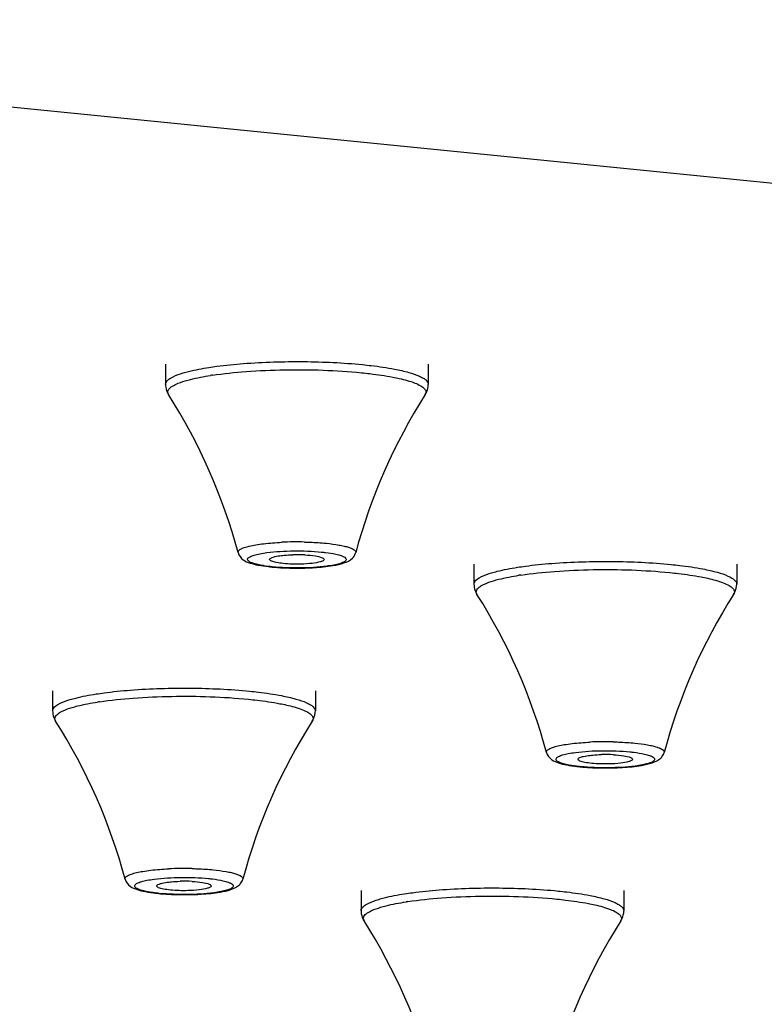
# Model space of a CAD drawing. Units: millimetres. Extents: x 2816 to 3429, y 1448 to 1946.
# Drawn here: x 2934 to 2949, y 1894 to 1914 of the extents above; entities that cross this region are included whole.
import ezdxf

# ---------------------------------------------------------------- set-up
doc = ezdxf.new("R2010")
doc.units = ezdxf.units.MM
doc.layers.add('02___PRT_ALL_AXES', color=7, linetype='Continuous')

msp = doc.modelspace()

# ---------------------------------------------------------------- linework, layer by layer
at = {"color": 7, "linetype": 'Continuous'}
msp.add_line((2916.49428, 1913.69159), (3089.69936, 1896.32677), dxfattribs=at)
for centre, radius, start, end in [((2939.08014, 1900.08569), 6.50461, 98.535103, 98.885057), ((2939.81805, 1896.47414), 6.67934, 88.667053, 92.637076), ((2939.81834, 1899.81602), 3.07996, 86.966991, 91.479523), ((2939.67568, 1906.3916), 3.76154, 263.445836, 264.281524), ((2939.81842, 1908.45005), 5.82544, 268.584719, 272.0275), ((2945.30257, 1896.05315), 6.50461, 98.535103, 98.885057), ((2936.80257, 1893.49663), 6.50461, 98.535103, 98.885057), ((2946.04049, 1892.4416), 6.67934, 88.667053, 92.637076), ((2946.04077, 1895.78349), 3.07996, 86.966991, 91.479523), ((2945.89811, 1902.35907), 3.76154, 263.445836, 264.281524), ((2946.04086, 1904.41751), 5.82544, 268.584719, 272.0275), ((2937.54049, 1889.88508), 6.67934, 88.667053, 92.637076), ((2937.54077, 1893.22696), 3.07996, 86.966991, 91.479523), ((2937.39811, 1899.80254), 3.76154, 263.445836, 264.281524), ((2937.54086, 1901.86099), 5.82544, 268.584719, 272.0275), ((2943.025, 1889.4641), 6.50461, 98.535103, 98.885057)]:
    msp.add_arc(centre, radius, start, end, dxfattribs=at)
for points, knots in [([(2938.74048, 1906.75272), (2939.14495, 1906.78398), (2939.94728, 1906.80674), (2940.74929, 1906.77035), (2941.14331, 1906.73085)], [0, 0, 0, 0, 0.5060375, 1, 1, 1, 1]), ([(2937.52336, 1906.56242), (2937.56013, 1906.57348), (2937.73192, 1906.62018), (2937.90725, 1906.65275), (2938.04514, 1906.67431)], [0, 0, 0, 0, 0.21575896, 1, 1, 1, 1]), ([(2938.04514, 1906.67431), (2938.09838, 1906.68263), (2938.32931, 1906.71577), (2938.56161, 1906.73889), (2938.74048, 1906.75272)], [0, 0, 0, 0, 0.23097912, 1, 1, 1, 1]), ([(2938.11476, 1906.51826), (2938.34029, 1906.55211), (2938.82573, 1906.60161), (2939.82885, 1906.64338), (2940.60666, 1906.61934), (2941.12063, 1906.56781)], [0, 0, 0, 0, 0.22716651, 0.48547004, 1, 1, 1, 1]), ([(2941.14331, 1906.73085), (2941.20187, 1906.72498), (2941.41749, 1906.70137), (2941.63242, 1906.67016), (2941.78764, 1906.64024)], [0, 0, 0, 0, 0.27129213, 1, 1, 1, 1]), ([(2941.78764, 1906.64024), (2941.88517, 1906.62145), (2942.05615, 1906.58294), (2942.25055, 1906.51998), (2942.36485, 1906.46153), (2942.43242, 1906.41494), (2942.4683, 1906.36396), (2942.46827, 1906.33233)], [0, 0, 0, 0, 0.38436875, 0.67758038, 0.78890283, 0.87760616, 1, 1, 1, 1]), ([(2937.16836, 1906.33233), (2937.16837, 1906.34045), (2937.1745, 1906.3787), (2937.20304, 1906.40907), (2937.22622, 1906.428)], [0, 0, 0, 0, 0.21336586, 1, 1, 1, 1]), ([(2937.22622, 1906.428), (2937.22963, 1906.43079), (2937.24457, 1906.44244), (2937.26045, 1906.45285), (2937.27292, 1906.46032)], [0, 0, 0, 0, 0.23241105, 1, 1, 1, 1]), ([(2937.27292, 1906.46032), (2937.28889, 1906.46989), (2937.36882, 1906.51215), (2937.45473, 1906.54178), (2937.52336, 1906.56242)], [0, 0, 0, 0, 0.20624667, 1, 1, 1, 1]), ([(2937.33579, 1906.31295), (2937.3509, 1906.32121), (2937.42392, 1906.35724), (2937.50123, 1906.3838), (2937.56264, 1906.40227)], [0, 0, 0, 0, 0.21172248, 1, 1, 1, 1]), ([(2937.56264, 1906.40227), (2937.59878, 1906.41314), (2937.76763, 1906.45904), (2937.93996, 1906.49105), (2938.07549, 1906.51224)], [0, 0, 0, 0, 0.21575874, 1, 1, 1, 1]), ([(2941.12063, 1906.56781), (2941.17818, 1906.56204), (2941.39008, 1906.53884), (2941.60131, 1906.50817), (2941.75385, 1906.47878)], [0, 0, 0, 0, 0.27128839, 1, 1, 1, 1]), ([(2941.75385, 1906.47878), (2941.79761, 1906.47034), (2941.94755, 1906.43905), (2942.09648, 1906.3996), (2942.19773, 1906.36009)], [0, 0, 0, 0, 0.29078817, 1, 1, 1, 1]), ([(2937.16831, 1906.33233), (2937.16831, 1906.31346), (2937.17371, 1906.24132), (2937.20082, 1906.1714), (2937.22944, 1906.12644)], [0, 0, 0, 0, 0.26153339, 1, 1, 1, 1]), ([(2937.22944, 1906.12644), (2937.22248, 1906.13736), (2937.21199, 1906.16102), (2937.21579, 1906.21777), (2937.2475, 1906.25128), (2937.27058, 1906.27015)], [0, 0, 0, 0, 0.23624313, 0.45619056, 1, 1, 1, 1]), ([(2937.27058, 1906.27015), (2937.27515, 1906.27388), (2937.29581, 1906.28972), (2937.31813, 1906.3033), (2937.33579, 1906.31295)], [0, 0, 0, 0, 0.22678012, 1, 1, 1, 1]), ([(2942.19773, 1906.36009), (2942.23854, 1906.34417), (2942.30775, 1906.31282), (2942.38885, 1906.2575), (2942.43153, 1906.18959), (2942.41815, 1906.14377), (2942.40714, 1906.12644)], [0, 0, 0, 0, 0.37001202, 0.63836224, 0.82653879, 1, 1, 1, 1]), ([(2942.40719, 1906.12644), (2942.41641, 1906.14094), (2942.45143, 1906.20402), (2942.46831, 1906.27741), (2942.46831, 1906.33233)], [0, 0, 0, 0, 0.2383453, 1, 1, 1, 1]), ([(2938.63137, 1902.93747), (2938.62827, 1902.94896), (2938.63848, 1902.98152), (2938.68799, 1903.01263), (2938.76237, 1903.04409), (2938.86717, 1903.07221), (2938.99817, 1903.09776), (2939.21526, 1903.12781), (2939.38912, 1903.14074), (2939.51074, 1903.1464)], [0, 0, 0, 0, 0.03814952, 0.09558337, 0.18191715, 0.29803963, 0.44183795, 0.60980807, 1, 1, 1, 1]), ([(2939.97343, 1903.15167), (2940.01175, 1903.15079), (2940.15829, 1903.14612), (2940.30472, 1903.13659), (2940.41248, 1903.12579)], [0, 0, 0, 0, 0.2614082, 1, 1, 1, 1]), ([(2940.41248, 1903.12579), (2940.498, 1903.11721), (2940.61904, 1903.10179), (2940.76829, 1903.07212), (2940.85562, 1903.04899), (2940.92413, 1903.02435), (2940.97249, 1902.99844), (2941.00346, 1902.97068), (2941.00773, 1902.94662), (2941.0053, 1902.93747)], [0, 0, 0, 0, 0.39710393, 0.56301913, 0.70257796, 0.814371, 0.89806463, 0.9562422, 1, 1, 1, 1]), ([(2938.63127, 1902.93747), (2938.64687, 1902.8794), (2938.72251, 1902.78442), (2938.87929, 1902.72156), (2939.0515, 1902.68034), (2939.17719, 1902.66259), (2939.24633, 1902.65464)], [0, 0, 0, 0, 0.25368447, 0.46519778, 0.70639469, 1, 1, 1, 1]), ([(2939.03134, 1902.69473), (2939.01253, 1902.69895), (2938.97755, 1902.70755), (2938.92389, 1902.72386), (2938.87636, 1902.74325), (2938.83893, 1902.76624), (2938.81896, 1902.79596), (2938.82637, 1902.81571), (2938.83173, 1902.82284)], [0, 0, 0, 0, 0.21702183, 0.40511931, 0.63144202, 0.79175047, 0.89962563, 1, 1, 1, 1]), ([(2938.83173, 1902.82284), (2938.84282, 1902.83758), (2938.88505, 1902.86298), (2938.96595, 1902.8916), (2939.07971, 1902.91776), (2939.166, 1902.93133), (2939.21385, 1902.93768)], [0, 0, 0, 0, 0.13700974, 0.35094752, 0.64156601, 1, 1, 1, 1]), ([(2939.21385, 1902.93768), (2939.3927, 1902.96143), (2939.76097, 1902.98076), (2940.1293, 1902.96877), (2940.3158, 1902.95007)], [0, 0, 0, 0, 0.4904723, 1, 1, 1, 1]), ([(2939.26835, 1902.79908), (2939.26824, 1902.80042), (2939.26835, 1902.80318), (2939.26913, 1902.80583), (2939.26966, 1902.80712)], [0, 0, 0, 0, 0.49056343, 1, 1, 1, 1]), ([(2939.26966, 1902.80712), (2939.27361, 1902.81678), (2939.29919, 1902.83401), (2939.32501, 1902.84309), (2939.342, 1902.8482)], [0, 0, 0, 0, 0.37025381, 1, 1, 1, 1]), ([(2939.342, 1902.8482), (2939.35324, 1902.85158), (2939.4087, 1902.86588), (2939.46549, 1902.87431), (2939.51068, 1902.87961)], [0, 0, 0, 0, 0.20508738, 1, 1, 1, 1]), ([(2939.51068, 1902.87961), (2939.52832, 1902.88169), (2939.60416, 1902.88945), (2939.68037, 1902.89347), (2939.73882, 1902.89495)], [0, 0, 0, 0, 0.23299562, 1, 1, 1, 1]), ([(2939.98131, 1902.89166), (2940.05173, 1902.88787), (2940.16857, 1902.8766), (2940.28602, 1902.85464), (2940.32937, 1902.83574)], [0, 0, 0, 0, 0.59858194, 1, 1, 1, 1]), ([(2940.3158, 1902.95007), (2940.3428, 1902.94736), (2940.43981, 1902.9365), (2940.53651, 1902.92158), (2940.60528, 1902.90616)], [0, 0, 0, 0, 0.27802752, 1, 1, 1, 1]), ([(2940.32937, 1902.83574), (2940.33538, 1902.83312), (2940.35093, 1902.82576), (2940.36937, 1902.81054), (2940.36825, 1902.79888)], [0, 0, 0, 0, 0.35881428, 1, 1, 1, 1]), ([(2940.5457, 1902.67641), (2940.62028, 1902.68901), (2940.75752, 1902.71727), (2940.89163, 1902.77824), (2940.93803, 1902.82444)], [0, 0, 0, 0, 0.53595732, 1, 1, 1, 1]), ([(2940.60528, 1902.90616), (2940.6241, 1902.90194), (2940.65907, 1902.89334), (2940.71274, 1902.87703), (2940.76027, 1902.85764), (2940.79769, 1902.83465), (2940.81766, 1902.80493), (2940.81025, 1902.78518), (2940.80489, 1902.77805)], [0, 0, 0, 0, 0.21702183, 0.40511931, 0.63144202, 0.79175047, 0.89962563, 1, 1, 1, 1]), ([(2940.93803, 1902.82444), (2940.94524, 1902.83162), (2940.97495, 1902.86421), (2940.99655, 1902.9047), (2941.00535, 1902.93747)], [0, 0, 0, 0, 0.23071894, 1, 1, 1, 1]), ([(2939.32083, 1902.65082), (2939.29382, 1902.65353), (2939.19681, 1902.66439), (2939.10012, 1902.67931), (2939.03134, 1902.69473)], [0, 0, 0, 0, 0.27802752, 1, 1, 1, 1]), ([(2939.30725, 1902.76515), (2939.30166, 1902.76759), (2939.28661, 1902.77491), (2939.26929, 1902.78772), (2939.26835, 1902.79908)], [0, 0, 0, 0, 0.34870944, 1, 1, 1, 1]), ([(2939.30088, 1902.64878), (2939.33031, 1902.64583), (2939.45463, 1902.6348), (2939.57936, 1902.62873), (2939.67454, 1902.62638)], [0, 0, 0, 0, 0.23706447, 1, 1, 1, 1]), ([(2939.8978, 1902.70594), (2939.77962, 1902.70295), (2939.61315, 1902.70686), (2939.41648, 1902.73325), (2939.33745, 1902.75198), (2939.30725, 1902.76515)], [0, 0, 0, 0, 0.59507769, 0.83416515, 1, 1, 1, 1]), ([(2940.42277, 1902.66321), (2940.24392, 1902.63946), (2939.87565, 1902.62013), (2939.50732, 1902.63212), (2939.32083, 1902.65082)], [0, 0, 0, 0, 0.4904723, 1, 1, 1, 1]), ([(2940.29463, 1902.75269), (2940.24022, 1902.73633), (2940.10744, 1902.71637), (2939.97438, 1902.70788), (2939.8978, 1902.70594)], [0, 0, 0, 0, 0.42584296, 1, 1, 1, 1]), ([(2940.02452, 1902.62825), (2940.07205, 1902.62994), (2940.24634, 1902.63845), (2940.4205, 1902.65525), (2940.5457, 1902.67641)], [0, 0, 0, 0, 0.2724864, 1, 1, 1, 1]), ([(2940.36825, 1902.79888), (2940.36726, 1902.7885), (2940.3399, 1902.76683), (2940.31313, 1902.75826), (2940.29463, 1902.75269)], [0, 0, 0, 0, 0.35030016, 1, 1, 1, 1]), ([(2940.80489, 1902.77805), (2940.7938, 1902.76331), (2940.75157, 1902.73791), (2940.67067, 1902.70929), (2940.55691, 1902.68313), (2940.47062, 1902.66956), (2940.42277, 1902.66321)], [0, 0, 0, 0, 0.13700974, 0.35094752, 0.64156601, 1, 1, 1, 1]), ([(2943.74579, 1902.52989), (2943.78256, 1902.54095), (2943.95435, 1902.58765), (2944.12969, 1902.62021), (2944.26757, 1902.64177)], [0, 0, 0, 0, 0.21575896, 1, 1, 1, 1]), ([(2944.26757, 1902.64177), (2944.32081, 1902.6501), (2944.55174, 1902.68324), (2944.78404, 1902.70636), (2944.96291, 1902.72018)], [0, 0, 0, 0, 0.23097912, 1, 1, 1, 1]), ([(2944.96291, 1902.72018), (2945.36738, 1902.75145), (2946.16971, 1902.77421), (2946.97172, 1902.73782), (2947.36574, 1902.69832)], [0, 0, 0, 0, 0.5060375, 1, 1, 1, 1]), ([(2947.36574, 1902.69832), (2947.4243, 1902.69245), (2947.63993, 1902.66883), (2947.85485, 1902.63763), (2948.01007, 1902.60771)], [0, 0, 0, 0, 0.27129213, 1, 1, 1, 1]), ([(2948.01007, 1902.60771), (2948.1076, 1902.58892), (2948.27858, 1902.55041), (2948.47299, 1902.48745), (2948.58728, 1902.429), (2948.65485, 1902.3824), (2948.69073, 1902.33143), (2948.6907, 1902.2998)], [0, 0, 0, 0, 0.38436875, 0.67758038, 0.78890283, 0.87760616, 1, 1, 1, 1]), ([(2943.44865, 1902.39547), (2943.45206, 1902.39826), (2943.467, 1902.40991), (2943.48288, 1902.42032), (2943.49535, 1902.42779)], [0, 0, 0, 0, 0.23241105, 1, 1, 1, 1]), ([(2943.49535, 1902.42779), (2943.51132, 1902.43736), (2943.59125, 1902.47961), (2943.67717, 1902.50925), (2943.74579, 1902.52989)], [0, 0, 0, 0, 0.20624667, 1, 1, 1, 1]), ([(2943.78507, 1902.36973), (2943.82121, 1902.3806), (2943.99006, 1902.4265), (2944.16239, 1902.45852), (2944.29792, 1902.47971)], [0, 0, 0, 0, 0.21575874, 1, 1, 1, 1]), ([(2944.33719, 1902.48572), (2944.56272, 1902.51958), (2945.04816, 1902.56907), (2946.05128, 1902.61085), (2946.8291, 1902.58681), (2947.34306, 1902.53528)], [0, 0, 0, 0, 0.22716651, 0.48547004, 1, 1, 1, 1]), ([(2947.34306, 1902.53528), (2947.40061, 1902.52951), (2947.61252, 1902.50631), (2947.82374, 1902.47564), (2947.97629, 1902.44624)], [0, 0, 0, 0, 0.27128839, 1, 1, 1, 1]), ([(2947.97629, 1902.44624), (2948.02005, 1902.43781), (2948.16998, 1902.40652), (2948.31891, 1902.36707), (2948.42017, 1902.32756)], [0, 0, 0, 0, 0.29078817, 1, 1, 1, 1]), ([(2943.39074, 1902.2998), (2943.39074, 1902.28093), (2943.39614, 1902.20878), (2943.42326, 1902.13886), (2943.45187, 1902.09391)], [0, 0, 0, 0, 0.26153339, 1, 1, 1, 1]), ([(2943.39079, 1902.2998), (2943.3908, 1902.30792), (2943.39693, 1902.34617), (2943.42547, 1902.37653), (2943.44865, 1902.39547)], [0, 0, 0, 0, 0.21336586, 1, 1, 1, 1]), ([(2943.45187, 1902.09391), (2943.44491, 1902.10483), (2943.43442, 1902.12849), (2943.43823, 1902.18524), (2943.46993, 1902.21875), (2943.49301, 1902.23761)], [0, 0, 0, 0, 0.23624313, 0.45619056, 1, 1, 1, 1]), ([(2943.49301, 1902.23761), (2943.49758, 1902.24135), (2943.51824, 1902.25719), (2943.54056, 1902.27077), (2943.55822, 1902.28042)], [0, 0, 0, 0, 0.22678012, 1, 1, 1, 1]), ([(2943.55822, 1902.28042), (2943.57333, 1902.28868), (2943.64635, 1902.32471), (2943.72366, 1902.35126), (2943.78507, 1902.36973)], [0, 0, 0, 0, 0.21172248, 1, 1, 1, 1]), ([(2948.42017, 1902.32756), (2948.46097, 1902.31164), (2948.53018, 1902.28029), (2948.61128, 1902.22496), (2948.65397, 1902.15705), (2948.64058, 1902.11124), (2948.62957, 1902.09391)], [0, 0, 0, 0, 0.37001202, 0.63836224, 0.82653879, 1, 1, 1, 1]), ([(2948.62962, 1902.09391), (2948.63885, 1902.10841), (2948.67387, 1902.17149), (2948.69074, 1902.24488), (2948.69074, 1902.2998)], [0, 0, 0, 0, 0.2383453, 1, 1, 1, 1]), ([(2935.24579, 1899.97336), (2935.28256, 1899.98442), (2935.45435, 1900.03112), (2935.62969, 1900.06369), (2935.76757, 1900.08525)], [0, 0, 0, 0, 0.21575896, 1, 1, 1, 1]), ([(2935.76757, 1900.08525), (2935.82081, 1900.09357), (2936.05174, 1900.12671), (2936.28404, 1900.14983), (2936.46291, 1900.16366)], [0, 0, 0, 0, 0.23097912, 1, 1, 1, 1]), ([(2935.83719, 1899.9292), (2936.06272, 1899.96305), (2936.54816, 1900.01255), (2937.55128, 1900.05432), (2938.3291, 1900.03029), (2938.84306, 1899.97876)], [0, 0, 0, 0, 0.22716651, 0.48547004, 1, 1, 1, 1]), ([(2936.46291, 1900.16366), (2936.86738, 1900.19493), (2937.66971, 1900.21768), (2938.47172, 1900.1813), (2938.86574, 1900.14179)], [0, 0, 0, 0, 0.5060375, 1, 1, 1, 1]), ([(2938.86574, 1900.14179), (2938.9243, 1900.13592), (2939.13993, 1900.11231), (2939.35485, 1900.0811), (2939.51007, 1900.05119)], [0, 0, 0, 0, 0.27129213, 1, 1, 1, 1]), ([(2939.51007, 1900.05119), (2939.6076, 1900.03239), (2939.77858, 1899.99389), (2939.97299, 1899.93093), (2940.08728, 1899.87248), (2940.15485, 1899.82588), (2940.19073, 1899.7749), (2940.1907, 1899.74328)], [0, 0, 0, 0, 0.38436875, 0.67758038, 0.78890283, 0.87760616, 1, 1, 1, 1]), ([(2934.89079, 1899.74328), (2934.8908, 1899.75139), (2934.89693, 1899.78965), (2934.92547, 1899.82001), (2934.94865, 1899.83895)], [0, 0, 0, 0, 0.21336586, 1, 1, 1, 1]), ([(2934.94865, 1899.83895), (2934.95206, 1899.84173), (2934.967, 1899.85338), (2934.98288, 1899.8638), (2934.99535, 1899.87127)], [0, 0, 0, 0, 0.23241105, 1, 1, 1, 1]), ([(2934.99535, 1899.87127), (2935.01132, 1899.88084), (2935.09125, 1899.92309), (2935.17717, 1899.95272), (2935.24579, 1899.97336)], [0, 0, 0, 0, 0.20624667, 1, 1, 1, 1]), ([(2935.28507, 1899.81321), (2935.32121, 1899.82408), (2935.49006, 1899.86998), (2935.66239, 1899.90199), (2935.79792, 1899.92318)], [0, 0, 0, 0, 0.21575874, 1, 1, 1, 1]), ([(2938.84306, 1899.97876), (2938.90061, 1899.97299), (2939.11252, 1899.94978), (2939.32374, 1899.91912), (2939.47629, 1899.88972)], [0, 0, 0, 0, 0.27128839, 1, 1, 1, 1]), ([(2939.47629, 1899.88972), (2939.52005, 1899.88129), (2939.66998, 1899.85), (2939.81891, 1899.81054), (2939.92017, 1899.77104)], [0, 0, 0, 0, 0.29078817, 1, 1, 1, 1]), ([(2934.89074, 1899.74328), (2934.89074, 1899.7244), (2934.89614, 1899.65226), (2934.92326, 1899.58234), (2934.95187, 1899.53738)], [0, 0, 0, 0, 0.26153339, 1, 1, 1, 1]), ([(2934.95187, 1899.53738), (2934.94491, 1899.54831), (2934.93442, 1899.57197), (2934.93823, 1899.62872), (2934.96993, 1899.66223), (2934.99301, 1899.68109)], [0, 0, 0, 0, 0.23624313, 0.45619056, 1, 1, 1, 1]), ([(2934.99301, 1899.68109), (2934.99758, 1899.68482), (2935.01824, 1899.70066), (2935.04056, 1899.71424), (2935.05822, 1899.72389)], [0, 0, 0, 0, 0.22678012, 1, 1, 1, 1]), ([(2935.05822, 1899.72389), (2935.07333, 1899.73216), (2935.14635, 1899.76819), (2935.22366, 1899.79474), (2935.28507, 1899.81321)], [0, 0, 0, 0, 0.21172248, 1, 1, 1, 1]), ([(2939.92017, 1899.77104), (2939.96097, 1899.75512), (2940.03018, 1899.72377), (2940.11128, 1899.66844), (2940.15397, 1899.60053), (2940.14058, 1899.55471), (2940.12957, 1899.53738)], [0, 0, 0, 0, 0.37001202, 0.63836224, 0.82653879, 1, 1, 1, 1]), ([(2940.12962, 1899.53738), (2940.13885, 1899.55188), (2940.17387, 1899.61496), (2940.19074, 1899.68835), (2940.19074, 1899.74328)], [0, 0, 0, 0, 0.2383453, 1, 1, 1, 1]), ([(2944.8538, 1898.90493), (2944.8507, 1898.91643), (2944.86091, 1898.94899), (2944.91042, 1898.98009), (2944.9848, 1899.01155), (2945.0896, 1899.03968), (2945.2206, 1899.06523), (2945.43769, 1899.09528), (2945.61155, 1899.1082), (2945.73317, 1899.11387)], [0, 0, 0, 0, 0.03814952, 0.09558337, 0.18191715, 0.29803963, 0.44183795, 0.60980807, 1, 1, 1, 1]), ([(2946.19586, 1899.11913), (2946.23418, 1899.11825), (2946.38073, 1899.11359), (2946.52716, 1899.10406), (2946.63491, 1899.09325)], [0, 0, 0, 0, 0.2614082, 1, 1, 1, 1]), ([(2946.63491, 1899.09325), (2946.72044, 1899.08468), (2946.84147, 1899.06926), (2946.99072, 1899.03959), (2947.07805, 1899.01646), (2947.14656, 1898.99181), (2947.19492, 1898.9659), (2947.22589, 1898.93815), (2947.23016, 1898.91409), (2947.22774, 1898.90493)], [0, 0, 0, 0, 0.39710393, 0.56301913, 0.70257796, 0.814371, 0.89806463, 0.9562422, 1, 1, 1, 1]), ([(2944.8537, 1898.90493), (2944.8693, 1898.84687), (2944.94494, 1898.75189), (2945.10173, 1898.68902), (2945.27394, 1898.64781), (2945.39963, 1898.63006), (2945.46876, 1898.62211)], [0, 0, 0, 0, 0.25368447, 0.46519778, 0.70639469, 1, 1, 1, 1]), ([(2945.05416, 1898.7903), (2945.06525, 1898.80505), (2945.10748, 1898.83045), (2945.18838, 1898.85906), (2945.30214, 1898.88523), (2945.38843, 1898.89879), (2945.43628, 1898.90515)], [0, 0, 0, 0, 0.13700974, 0.35094752, 0.64156601, 1, 1, 1, 1]), ([(2945.43628, 1898.90515), (2945.61513, 1898.9289), (2945.9834, 1898.94822), (2946.35173, 1898.93624), (2946.53823, 1898.91754)], [0, 0, 0, 0, 0.4904723, 1, 1, 1, 1]), ([(2945.56443, 1898.81567), (2945.57567, 1898.81905), (2945.63113, 1898.83335), (2945.68792, 1898.84178), (2945.73311, 1898.84708)], [0, 0, 0, 0, 0.20508738, 1, 1, 1, 1]), ([(2945.73311, 1898.84708), (2945.75075, 1898.84915), (2945.82659, 1898.85692), (2945.9028, 1898.86094), (2945.96125, 1898.86242)], [0, 0, 0, 0, 0.23299562, 1, 1, 1, 1]), ([(2946.20374, 1898.85913), (2946.27416, 1898.85534), (2946.391, 1898.84407), (2946.50845, 1898.82211), (2946.5518, 1898.80321)], [0, 0, 0, 0, 0.59858194, 1, 1, 1, 1]), ([(2946.53823, 1898.91754), (2946.56524, 1898.91483), (2946.66224, 1898.90397), (2946.75894, 1898.88905), (2946.82772, 1898.87363)], [0, 0, 0, 0, 0.27802752, 1, 1, 1, 1]), ([(2946.82772, 1898.87363), (2946.84653, 1898.86941), (2946.8815, 1898.86081), (2946.93517, 1898.84449), (2946.9827, 1898.82511), (2947.02013, 1898.80212), (2947.04009, 1898.77239), (2947.03268, 1898.75265), (2947.02732, 1898.74552)], [0, 0, 0, 0, 0.21702183, 0.40511931, 0.63144202, 0.79175047, 0.89962563, 1, 1, 1, 1]), ([(2947.16046, 1898.79191), (2947.16767, 1898.79909), (2947.19738, 1898.83167), (2947.21898, 1898.87216), (2947.22778, 1898.90493)], [0, 0, 0, 0, 0.23071894, 1, 1, 1, 1]), ([(2945.25377, 1898.66219), (2945.23496, 1898.66641), (2945.19998, 1898.67501), (2945.14632, 1898.69133), (2945.09879, 1898.71072), (2945.06136, 1898.7337), (2945.0414, 1898.76343), (2945.0488, 1898.78318), (2945.05416, 1898.7903)], [0, 0, 0, 0, 0.21702183, 0.40511931, 0.63144202, 0.79175047, 0.89962563, 1, 1, 1, 1]), ([(2945.54326, 1898.61828), (2945.51625, 1898.62099), (2945.41924, 1898.63185), (2945.32255, 1898.64677), (2945.25377, 1898.66219)], [0, 0, 0, 0, 0.27802752, 1, 1, 1, 1]), ([(2945.49078, 1898.76655), (2945.49067, 1898.76789), (2945.49078, 1898.77065), (2945.49156, 1898.7733), (2945.49209, 1898.77459)], [0, 0, 0, 0, 0.49056343, 1, 1, 1, 1]), ([(2945.52968, 1898.73261), (2945.52409, 1898.73505), (2945.50904, 1898.74238), (2945.49173, 1898.75519), (2945.49078, 1898.76655)], [0, 0, 0, 0, 0.34870944, 1, 1, 1, 1]), ([(2945.49209, 1898.77459), (2945.49604, 1898.78424), (2945.52162, 1898.80148), (2945.54744, 1898.81056), (2945.56443, 1898.81567)], [0, 0, 0, 0, 0.37025381, 1, 1, 1, 1]), ([(2946.12024, 1898.67341), (2946.00205, 1898.67042), (2945.83558, 1898.67433), (2945.63891, 1898.70072), (2945.55988, 1898.71945), (2945.52968, 1898.73261)], [0, 0, 0, 0, 0.59507769, 0.83416515, 1, 1, 1, 1]), ([(2946.51706, 1898.72016), (2946.46265, 1898.7038), (2946.32987, 1898.68384), (2946.19681, 1898.67534), (2946.12024, 1898.67341)], [0, 0, 0, 0, 0.42584296, 1, 1, 1, 1]), ([(2946.24695, 1898.59572), (2946.29448, 1898.59741), (2946.46877, 1898.60591), (2946.64294, 1898.62272), (2946.76813, 1898.64387)], [0, 0, 0, 0, 0.2724864, 1, 1, 1, 1]), ([(2946.59068, 1898.76634), (2946.58969, 1898.75597), (2946.56234, 1898.73429), (2946.53556, 1898.72572), (2946.51706, 1898.72016)], [0, 0, 0, 0, 0.35030016, 1, 1, 1, 1]), ([(2946.5518, 1898.80321), (2946.55782, 1898.80059), (2946.57336, 1898.79322), (2946.5918, 1898.77801), (2946.59068, 1898.76634)], [0, 0, 0, 0, 0.35881428, 1, 1, 1, 1]), ([(2947.02732, 1898.74552), (2947.01623, 1898.73078), (2946.97401, 1898.70538), (2946.89311, 1898.67676), (2946.77935, 1898.6506), (2946.69305, 1898.63703), (2946.64521, 1898.63068)], [0, 0, 0, 0, 0.13700974, 0.35094752, 0.64156601, 1, 1, 1, 1]), ([(2946.76813, 1898.64387), (2946.84271, 1898.65647), (2946.97996, 1898.68474), (2947.11406, 1898.74571), (2947.16046, 1898.79191)], [0, 0, 0, 0, 0.53595732, 1, 1, 1, 1]), ([(2945.52331, 1898.61624), (2945.55274, 1898.61329), (2945.67706, 1898.60227), (2945.80179, 1898.59619), (2945.89697, 1898.59385)], [0, 0, 0, 0, 0.23706447, 1, 1, 1, 1]), ([(2946.64521, 1898.63068), (2946.46635, 1898.60693), (2946.09808, 1898.5876), (2945.72975, 1898.59959), (2945.54326, 1898.61828)], [0, 0, 0, 0, 0.4904723, 1, 1, 1, 1]), ([(2936.3538, 1896.34841), (2936.3507, 1896.3599), (2936.36091, 1896.39246), (2936.41042, 1896.42357), (2936.4848, 1896.45503), (2936.5896, 1896.48315), (2936.7206, 1896.50871), (2936.93769, 1896.53876), (2937.11155, 1896.55168), (2937.23317, 1896.55735)], [0, 0, 0, 0, 0.03814952, 0.09558337, 0.18191715, 0.29803963, 0.44183795, 0.60980807, 1, 1, 1, 1]), ([(2937.69586, 1896.56261), (2937.73418, 1896.56173), (2937.88073, 1896.55706), (2938.02716, 1896.54753), (2938.13491, 1896.53673)], [0, 0, 0, 0, 0.2614082, 1, 1, 1, 1]), ([(2938.13491, 1896.53673), (2938.22044, 1896.52816), (2938.34147, 1896.51274), (2938.49072, 1896.48306), (2938.57805, 1896.45994), (2938.64656, 1896.43529), (2938.69492, 1896.40938), (2938.72589, 1896.38163), (2938.73016, 1896.35757), (2938.72774, 1896.34841)], [0, 0, 0, 0, 0.39710393, 0.56301913, 0.70257796, 0.814371, 0.89806463, 0.9562422, 1, 1, 1, 1]), ([(2936.3537, 1896.34841), (2936.3693, 1896.29034), (2936.44494, 1896.19536), (2936.60173, 1896.1325), (2936.77394, 1896.09128), (2936.89963, 1896.07354), (2936.96876, 1896.06558)], [0, 0, 0, 0, 0.25368447, 0.46519778, 0.70639469, 1, 1, 1, 1]), ([(2936.55416, 1896.23378), (2936.56525, 1896.24852), (2936.60748, 1896.27392), (2936.68838, 1896.30254), (2936.80214, 1896.3287), (2936.88843, 1896.34227), (2936.93628, 1896.34862)], [0, 0, 0, 0, 0.13700974, 0.35094752, 0.64156601, 1, 1, 1, 1]), ([(2936.93628, 1896.34862), (2937.11513, 1896.37237), (2937.4834, 1896.3917), (2937.85173, 1896.37971), (2938.03823, 1896.36102)], [0, 0, 0, 0, 0.4904723, 1, 1, 1, 1]), ([(2936.99209, 1896.21807), (2936.99604, 1896.22772), (2937.02162, 1896.24496), (2937.04744, 1896.25403), (2937.06443, 1896.25914)], [0, 0, 0, 0, 0.37025381, 1, 1, 1, 1]), ([(2937.06443, 1896.25914), (2937.07567, 1896.26252), (2937.13113, 1896.27683), (2937.18792, 1896.28525), (2937.23311, 1896.29056)], [0, 0, 0, 0, 0.20508738, 1, 1, 1, 1]), ([(2937.23311, 1896.29056), (2937.25075, 1896.29263), (2937.32659, 1896.3004), (2937.4028, 1896.30441), (2937.46125, 1896.30589)], [0, 0, 0, 0, 0.23299562, 1, 1, 1, 1]), ([(2937.70374, 1896.3026), (2937.77416, 1896.29881), (2937.891, 1896.28755), (2938.00845, 1896.26559), (2938.0518, 1896.24669)], [0, 0, 0, 0, 0.59858194, 1, 1, 1, 1]), ([(2938.03823, 1896.36102), (2938.06524, 1896.35831), (2938.16224, 1896.34745), (2938.25894, 1896.33253), (2938.32772, 1896.31711)], [0, 0, 0, 0, 0.27802752, 1, 1, 1, 1]), ([(2938.32772, 1896.31711), (2938.34653, 1896.31289), (2938.3815, 1896.30429), (2938.43517, 1896.28797), (2938.4827, 1896.26858), (2938.52013, 1896.2456), (2938.54009, 1896.21587), (2938.53268, 1896.19612), (2938.52732, 1896.189)], [0, 0, 0, 0, 0.21702183, 0.40511931, 0.63144202, 0.79175047, 0.89962563, 1, 1, 1, 1]), ([(2938.66046, 1896.23539), (2938.66767, 1896.24257), (2938.69738, 1896.27515), (2938.71898, 1896.31564), (2938.72778, 1896.34841)], [0, 0, 0, 0, 0.23071894, 1, 1, 1, 1]), ([(2936.75377, 1896.10567), (2936.73496, 1896.10989), (2936.69998, 1896.11849), (2936.64632, 1896.13481), (2936.59879, 1896.15419), (2936.56136, 1896.17718), (2936.5414, 1896.20691), (2936.5488, 1896.22665), (2936.55416, 1896.23378)], [0, 0, 0, 0, 0.21702183, 0.40511931, 0.63144202, 0.79175047, 0.89962563, 1, 1, 1, 1]), ([(2937.04326, 1896.06176), (2937.01625, 1896.06447), (2936.91924, 1896.07533), (2936.82255, 1896.09025), (2936.75377, 1896.10567)], [0, 0, 0, 0, 0.27802752, 1, 1, 1, 1]), ([(2936.99078, 1896.21002), (2936.99067, 1896.21136), (2936.99078, 1896.21413), (2936.99156, 1896.21678), (2936.99209, 1896.21807)], [0, 0, 0, 0, 0.49056343, 1, 1, 1, 1]), ([(2937.02968, 1896.17609), (2937.02409, 1896.17853), (2937.00904, 1896.18585), (2936.99173, 1896.19866), (2936.99078, 1896.21002)], [0, 0, 0, 0, 0.34870944, 1, 1, 1, 1]), ([(2937.02331, 1896.05972), (2937.05274, 1896.05677), (2937.17706, 1896.04574), (2937.30179, 1896.03967), (2937.39697, 1896.03733)], [0, 0, 0, 0, 0.23706447, 1, 1, 1, 1]), ([(2937.62024, 1896.11688), (2937.50205, 1896.1139), (2937.33558, 1896.1178), (2937.13891, 1896.14419), (2937.05988, 1896.16292), (2937.02968, 1896.17609)], [0, 0, 0, 0, 0.59507769, 0.83416515, 1, 1, 1, 1]), ([(2938.14521, 1896.07415), (2937.96635, 1896.0504), (2937.59808, 1896.03108), (2937.22975, 1896.04306), (2937.04326, 1896.06176)], [0, 0, 0, 0, 0.4904723, 1, 1, 1, 1]), ([(2938.01706, 1896.16364), (2937.96265, 1896.14727), (2937.82987, 1896.12731), (2937.69681, 1896.11882), (2937.62024, 1896.11688)], [0, 0, 0, 0, 0.42584296, 1, 1, 1, 1]), ([(2937.74695, 1896.0392), (2937.79448, 1896.04088), (2937.96877, 1896.04939), (2938.14294, 1896.0662), (2938.26813, 1896.08735)], [0, 0, 0, 0, 0.2724864, 1, 1, 1, 1]), ([(2938.09068, 1896.20982), (2938.08969, 1896.19945), (2938.06234, 1896.17777), (2938.03556, 1896.1692), (2938.01706, 1896.16364)], [0, 0, 0, 0, 0.35030016, 1, 1, 1, 1]), ([(2938.0518, 1896.24669), (2938.05782, 1896.24406), (2938.07336, 1896.2367), (2938.0918, 1896.22149), (2938.09068, 1896.20982)], [0, 0, 0, 0, 0.35881428, 1, 1, 1, 1]), ([(2938.52732, 1896.189), (2938.51623, 1896.17425), (2938.47401, 1896.14885), (2938.39311, 1896.12024), (2938.27935, 1896.09407), (2938.19305, 1896.08051), (2938.14521, 1896.07415)], [0, 0, 0, 0, 0.13700974, 0.35094752, 0.64156601, 1, 1, 1, 1]), ([(2938.26813, 1896.08735), (2938.34271, 1896.09995), (2938.47996, 1896.12821), (2938.61406, 1896.18918), (2938.66046, 1896.23539)], [0, 0, 0, 0, 0.53595732, 1, 1, 1, 1]), ([(2941.46822, 1895.94083), (2941.50499, 1895.95189), (2941.67678, 1895.99859), (2941.85212, 1896.03116), (2941.99001, 1896.05272)], [0, 0, 0, 0, 0.21575896, 1, 1, 1, 1]), ([(2941.99001, 1896.05272), (2942.04324, 1896.06104), (2942.27418, 1896.09418), (2942.50648, 1896.1173), (2942.68534, 1896.13113)], [0, 0, 0, 0, 0.23097912, 1, 1, 1, 1]), ([(2942.68534, 1896.13113), (2943.08981, 1896.16239), (2943.89214, 1896.18515), (2944.69415, 1896.14876), (2945.08817, 1896.10926)], [0, 0, 0, 0, 0.5060375, 1, 1, 1, 1]), ([(2945.08817, 1896.10926), (2945.14673, 1896.10339), (2945.36236, 1896.07978), (2945.57729, 1896.04857), (2945.73251, 1896.01866)], [0, 0, 0, 0, 0.27129213, 1, 1, 1, 1]), ([(2941.21778, 1895.83873), (2941.23376, 1895.8483), (2941.31368, 1895.89056), (2941.3996, 1895.92019), (2941.46822, 1895.94083)], [0, 0, 0, 0, 0.20624667, 1, 1, 1, 1]), ([(2941.5075, 1895.78068), (2941.54364, 1895.79155), (2941.71249, 1895.83745), (2941.88482, 1895.86946), (2942.02035, 1895.89065)], [0, 0, 0, 0, 0.21575874, 1, 1, 1, 1]), ([(2942.05962, 1895.89667), (2942.28515, 1895.93052), (2942.77059, 1895.98002), (2943.77372, 1896.02179), (2944.55153, 1895.99775), (2945.06549, 1895.94622)], [0, 0, 0, 0, 0.22716651, 0.48547004, 1, 1, 1, 1]), ([(2945.06549, 1895.94622), (2945.12304, 1895.94045), (2945.33495, 1895.91725), (2945.54617, 1895.88658), (2945.69872, 1895.85719)], [0, 0, 0, 0, 0.27128839, 1, 1, 1, 1]), ([(2945.69872, 1895.85719), (2945.74248, 1895.84875), (2945.89241, 1895.81746), (2946.04134, 1895.77801), (2946.1426, 1895.7385)], [0, 0, 0, 0, 0.29078817, 1, 1, 1, 1]), ([(2945.73251, 1896.01866), (2945.83003, 1895.99986), (2946.00101, 1895.96135), (2946.19542, 1895.89839), (2946.30971, 1895.83994), (2946.37728, 1895.79335), (2946.41316, 1895.74237), (2946.41313, 1895.71074)], [0, 0, 0, 0, 0.38436875, 0.67758038, 0.78890283, 0.87760616, 1, 1, 1, 1]), ([(2941.11317, 1895.71074), (2941.11317, 1895.69187), (2941.11857, 1895.61973), (2941.14569, 1895.54981), (2941.1743, 1895.50485)], [0, 0, 0, 0, 0.26153339, 1, 1, 1, 1]), ([(2941.11322, 1895.71074), (2941.11323, 1895.71886), (2941.11936, 1895.75711), (2941.1479, 1895.78748), (2941.17108, 1895.80641)], [0, 0, 0, 0, 0.21336586, 1, 1, 1, 1]), ([(2941.17108, 1895.80641), (2941.17449, 1895.8092), (2941.18943, 1895.82085), (2941.20531, 1895.83126), (2941.21778, 1895.83873)], [0, 0, 0, 0, 0.23241105, 1, 1, 1, 1]), ([(2941.21545, 1895.64856), (2941.22002, 1895.65229), (2941.24068, 1895.66813), (2941.26299, 1895.68171), (2941.28065, 1895.69136)], [0, 0, 0, 0, 0.22678012, 1, 1, 1, 1]), ([(2941.28065, 1895.69136), (2941.29576, 1895.69962), (2941.36878, 1895.73565), (2941.44609, 1895.76221), (2941.5075, 1895.78068)], [0, 0, 0, 0, 0.21172248, 1, 1, 1, 1]), ([(2946.1426, 1895.7385), (2946.1834, 1895.72258), (2946.25261, 1895.69123), (2946.33371, 1895.63591), (2946.3764, 1895.568), (2946.36302, 1895.52218), (2946.35201, 1895.50485)], [0, 0, 0, 0, 0.37001202, 0.63836224, 0.82653879, 1, 1, 1, 1]), ([(2946.35205, 1895.50485), (2946.36128, 1895.51935), (2946.3963, 1895.58243), (2946.41317, 1895.65582), (2946.41317, 1895.71074)], [0, 0, 0, 0, 0.2383453, 1, 1, 1, 1]), ([(2941.1743, 1895.50485), (2941.16734, 1895.51577), (2941.15685, 1895.53943), (2941.16066, 1895.59618), (2941.19236, 1895.6297), (2941.21545, 1895.64856)], [0, 0, 0, 0, 0.23624313, 0.45619056, 1, 1, 1, 1])]:
    msp.add_open_spline(points, degree=3, knots=knots, dxfattribs=at)
at = {"layer": '02___PRT_ALL_AXES', "color": 7, "linetype": 'Continuous'}
for p, q in [((2937.16831, 1906.73968), (2937.16831, 1906.33233)), ((2942.46831, 1906.73968), (2942.46831, 1906.33233)), ((2943.39074, 1902.70714), (2943.39074, 1902.2998)), ((2948.69074, 1902.70714), (2948.69074, 1902.2998)), ((2934.89074, 1900.15062), (2934.89074, 1899.74328)), ((2940.19074, 1900.15062), (2940.19074, 1899.74328)), ((2941.11317, 1896.11809), (2941.11317, 1895.71074)), ((2946.41317, 1896.11809), (2946.41317, 1895.71074))]:
    msp.add_line(p, q, dxfattribs=at)
for centre, radius, start, end in [((2927.51263, 1899.95245), 11.51236, 15.027822, 32.431593), ((2952.09382, 1899.96571), 11.47979, 147.543524, 164.997061), ((2933.73506, 1895.91992), 11.51236, 15.027822, 32.431593), ((2958.31626, 1895.93318), 11.47979, 147.543524, 164.997061), ((2925.23506, 1893.36339), 11.51236, 15.027822, 32.431593), ((2949.81626, 1893.37665), 11.47979, 147.543524, 164.997061), ((2931.45749, 1889.33086), 11.51236, 15.027822, 32.431593), ((2956.03869, 1889.34412), 11.47979, 147.543524, 164.997061)]:
    msp.add_arc(centre, radius, start, end, dxfattribs=at)

doc.saveas('drawing.dxf')
